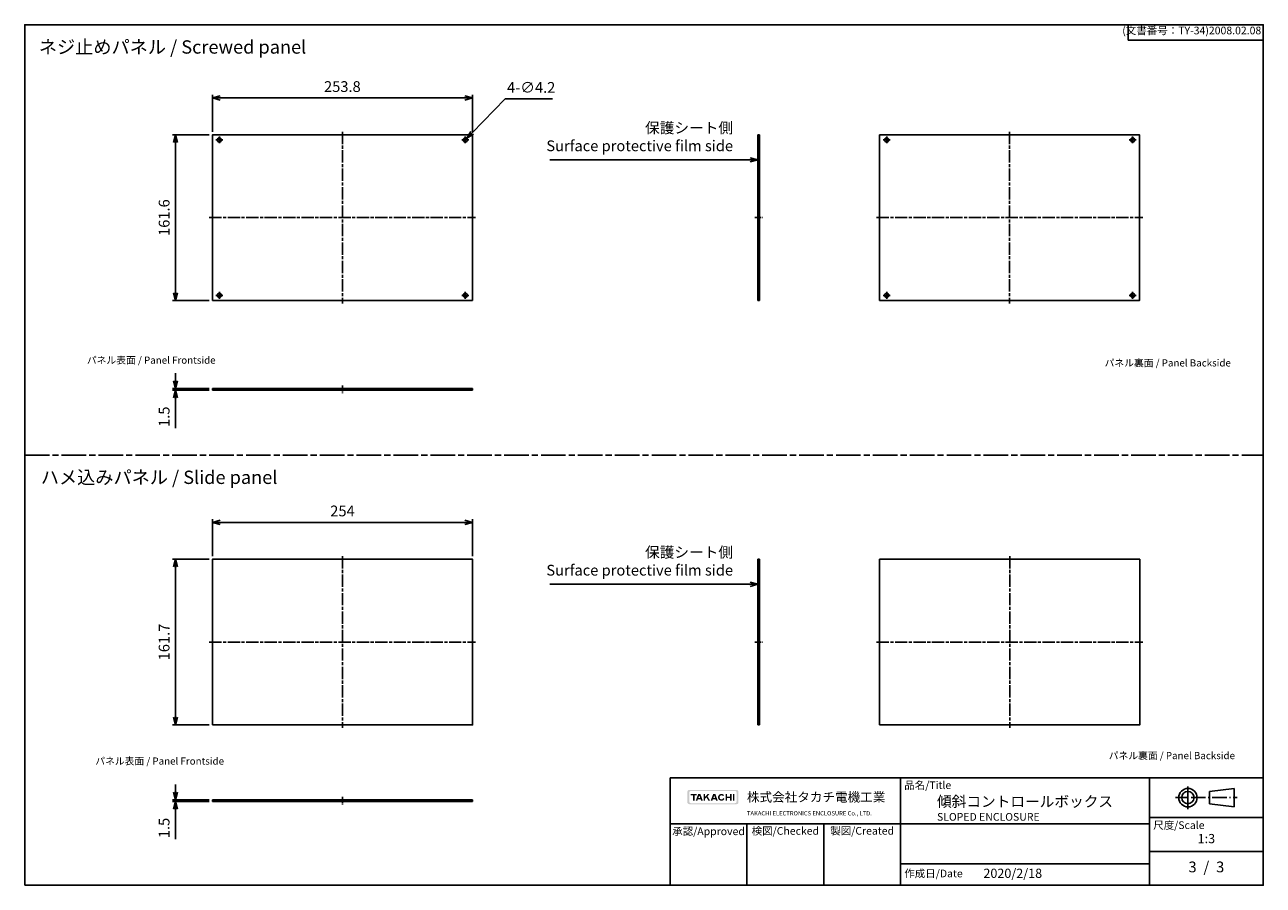
# Model space of a CAD drawing. Units: millimetres. Extents: x 1833 to 7092, y 884 to 2284.
# Drawn here: x 5883 to 7092, y 884 to 1724 of the extents above; entities that cross this region are included whole.
import ezdxf
from ezdxf.enums import TextEntityAlignment as Align

# ---------------------------------------------------------------- set-up
doc = ezdxf.new("R2010")
doc.units = ezdxf.units.MM
for name, pattern in [('AM_ISO08W050', [18, 12, -1.5, 3, -1.5]), ('AM_ISO08W050x2', [9, 6, -0.75, 1.5, -0.75]), ('gen7a', [6.875, 4.75, -0.875, 0.375, -0.875])]:
    doc.linetypes.add(name, pattern=pattern)
doc.layers.add('7A', color=4, linetype='gen7a')
doc.layers.add('RAHM2', color=1, linetype='Continuous')
for name, color, linetype, lineweight in [('AM_5', 3, 'Continuous', 25), ('AM_7', 4, 'AM_ISO08W050', 25), ('AM_8', 1, 'Continuous', 25), ('ﾈｼﾞ止ﾒﾊﾟﾈﾙ', 3, 'Continuous', 25), ('ﾊﾒｺﾐﾊﾟﾈﾙ', 4, 'Continuous', 25)]:
    doc.layers.add(name, color=color, linetype=linetype, lineweight=lineweight)
doc.styles.get("Standard").update_dxf_attribs({"font": 'ISOCP.SHX', "bigfont": 'EXTFONT.SHX'})
doc.dimstyles.new('AM_ISO$0', dxfattribs={"dimtxt": 3.5, "dimasz": 2.5, "dimexe": 1, "dimexo": 1, "dimgap": 1.5, "dimtad": 1, "dimdsep": 46, "dimtxsty": 'STANDARD', "dimblk": 'OPEN30', "dimcen": 0, "dimclrd": 3, "dimclre": 3, "dimclrt": 2, "dimadec": 0, "dimazin": 2, "dimtp": 0.1, "dimtm": 0.1, "dimtfac": 0.71, "dimtmove": 0, "dimatfit": 3, "dimldrblk": 'OPEN30', "dimfxl": 1, "dimlwd": -1, "dimlwe": -1, "dimarcsym": 0})
doc.dimstyles.new('AM_ISO$3', dxfattribs={"dimtxt": 3.5, "dimasz": 2.5, "dimexe": 1, "dimexo": 1, "dimgap": 1.5, "dimtad": 1, "dimtoh": 1, "dimdsep": 46, "dimtxsty": 'STANDARD', "dimblk": 'OPEN30', "dimcen": 0, "dimclrd": 3, "dimclre": 3, "dimclrt": 2, "dimadec": 0, "dimazin": 2, "dimtp": 0.1, "dimtm": 0.1, "dimtfac": 0.71, "dimtofl": 0, "dimtmove": 0, "dimatfit": 0, "dimldrblk": 'OPEN30', "dimfxl": 1, "dimlwd": -1, "dimlwe": -1, "dimarcsym": 0})

# ---------------------------------------------------------------- blocks, each defined once
blk = doc.blocks.new('TK-A3')
for p, q in [((359, 280), (359, 275)), ((359, 275), (403, 275))]:
    blk.add_line(p, q)
blk.add_lwpolyline([(0, 0), (403, 0), (403, 280), (0, 280.0000000000001)], close=True)
at = {"insert": (402.3592953827349, 276.108542987227), "char_height": 2.5, "width": 43.07840397728298, "attachment_point": 9}
blk.add_mtext('(文書番号：TY-34)2008.02.08', dxfattribs=at)
blk = doc.blocks.new('A$C0FAF06CF')
at = {"layer": 'AM_8'}
h = blk.add_hatch(color=1, dxfattribs=at)
edge = h.paths.add_edge_path()
edge.add_line((-8.013599999999968, -2.41150000000041), (8.013600000000068, -2.411500000000414))
edge.add_arc((8.013600000000054, -1.773380000000512), 0.6381199999999012, 270, 360)
edge.add_line((8.651719999999955, -1.773380000000512), (8.651719999999967, 1.773379999999486))
edge.add_arc((8.013600000000025, 1.773379999999429), 0.638119999999958, 5.1039e-12, 90.00000000000126)
edge.add_line((8.013599999999997, 2.41149999999939), (-8.013599999999997, 2.411499999999387))
edge.add_arc((-8.013600000000025, 1.773379999999436), 0.638119999999951, 89.99999999999682, 179.9999999999955)
edge.add_line((-8.651719999999983, 1.773379999999486), (-8.651719999999983, -1.773380000000505))
edge.add_arc((-8.013600000000025, -1.773380000000457), 0.638119999999951, 180.0000000000043, 270.0000000000045)
edge = h.paths.add_edge_path(flags=16)
edge.add_line((-7.47193999999996, 2.092439999999486), (7.471940000000017, 2.092439999999479))
edge.add_arc((7.471940000000046, 1.550779999999479), 0.5416600000000003, 7.958078640513122e-13, 90.00000000000148, ccw=False)
edge.add_line((8.013600000000025, 1.550779999999486), (8.013600000000025, -1.550780000000505))
edge.add_arc((7.471940000000017, -1.550780000000502), 0.5416600000000074, 270, 359.99999999999966, ccw=False)
edge.add_line((7.471940000000017, -2.092440000000506), (-7.47193999999996, -2.092440000000513))
edge.add_arc((-7.47193999999996, -1.550780000000505), 0.5416600000000074, 180, 270, ccw=False)
edge.add_line((-8.013599999999968, -1.550780000000505), (-8.013599999999968, 1.550779999999486))
edge.add_arc((-7.47193999999996, 1.550779999999486), 0.5416600000000003, 90, 180, ccw=False)
for points in [[(-5.453699999999969, 0.5935999999994924), (-5.453699999999969, 1.038799999999492), (-7.531299999999987, 1.038799999999492), (-7.531299999999987, 0.5935999999994924), (-6.759619999999983, 0.5935999999994924), (-6.759619999999983, -1.224300000000516), (-6.225379999999972, -1.224300000000516), (-6.225379999999972, 0.5935999999994924)], [(-3.146079999999983, 1.038799999999492), (-3.146079999999983, -1.224300000000516), (-2.671199999999942, -1.224300000000516), (-2.671199999999942, -0.6184186206901412), (-2.193432261217481, -0.1027759420753025), (-1.520149446800417, -1.224300000000516), (-0.9571799999999939, -1.224300000000516), (-1.851807874889658, 0.2659306476478651), (-1.135707252964408, 1.038799999999492), (-1.788279380580377, 1.038799999999492), (-2.671199999999942, 0.085886028951558), (-2.671199999999942, 1.038799999999492)], [(4.304715008555604, 1.038799999999492), (4.304715008555604, -1.224300000000516), (4.775885008555576, -1.224300000000516), (4.775885008555576, -0.315350000000512), (5.829525008555606, -0.315350000000512), (5.829525008555606, -1.224300000000516), (6.300695008555578, -1.224300000000516), (6.300695008555578, 1.038799999999492), (5.829525008555606, 1.038799999999492), (5.829525008555606, 0.1298499999994878), (4.775885008555576, 0.1298499999994878), (4.775885008555576, 1.038799999999492)], [(7.280135008555589, -1.224300000000516), (7.280135008555589, 1.038799999999492), (6.805255008555604, 1.038799999999492), (6.805255008555604, -1.224300000000516)]]:
    blk.add_hatch(color=1, dxfattribs=at).paths.add_polyline_path(points)
h = blk.add_hatch(color=1, dxfattribs=at)
h.paths.add_polyline_path([(-5.264049114754044, -1.224300000000516), (-5.084217508196672, -0.734580000000511), (-4.161102491803262, -0.734580000000511), (-3.981270885245876, -1.224300000000516), (-3.420619999999971, -1.224300000000516), (-4.251659999999958, 1.038799999999492), (-4.993659999999977, 1.038799999999492), (-5.82469999999995, -1.224300000000516)])
h.paths.add_polyline_path([(-4.332759934426206, -0.2671200000005083), (-4.912560065573728, -0.2671200000005083), (-4.622659999999967, 0.5223399999994971)], flags=16)
h = blk.add_hatch(color=1, dxfattribs=at)
h.paths.add_polyline_path([(-0.1961891147540484, -1.224300000000516), (-0.0163575081966769, -0.734580000000511), (0.9067575081967476, -0.734580000000511), (1.086589114754119, -1.224300000000516), (1.64724000000001, -1.224300000000516), (0.8162000000000375, 1.038799999999492), (0.0742000000000189, 1.038799999999492), (-0.7568399999999543, -1.224300000000516)])
h.paths.add_polyline_path([(0.7351000655737892, -0.2671200000005083), (0.1552999344262673, -0.2671200000005083), (0.4452000000000283, 0.5223399999994971)], flags=16)
h = blk.add_hatch(color=1, dxfattribs=at)
edge = h.paths.add_edge_path()
edge.add_ellipse((2.878960000000006, -0.0927500000005264), major_axis=(0, 0.7271600000000495), ratio=0.8673469387754511, start_angle=308.5505407908052, end_angle=246.5820184016549)
edge.add_line((3.469375036740871, -0.3484654247793539), (3.94113500855559, -0.5527900000005097))
edge.add_arc((2.878960000000006, -0.0927500000005122), 1.157520000000026, 38.550540790803325, 336.58201840165333, ccw=False)
edge.add_line((3.784208621486186, 0.6286219454599618), (3.397792961318373, 0.3206961337928842))
blk = doc.blocks.new('TK-仕様書(和英併記)NEW')
for p, q in [((0, 35), (-193, 35)), ((-193, 35), (-193, 0)), ((-118, 35), (-118, 0)), ((-37, 35), (-37, 0)), ((0, 35), (0, 0)), ((-17.5, 30.5), (-9.5, 31.5)), ((-17.5, 26.5), (-17.5, 30.5)), ((-9.5, 31.5), (-9.5, 25.5)), ((-9.5, 25.5), (-17.5, 26.5)), ((-37, 22), (0, 22)), ((-193, 19.99999999999993), (-37, 19.99999999999993)), ((-168.0000000000001, 19.99999999999993), (-168, 0)), ((-143.0000000000001, 19.99999999999993), (-143, 0)), ((-37, 11), (0, 11)), ((-37.00000000000012, 7), (-118, 7)), ((0, 0), (-193, 0))]:
    blk.add_line(p, q)
for radius in [3, 2]:
    blk.add_circle((-24.5, 28.5), radius)
at = {"layer": '7A'}
for p, q in [((-24.5, 28.5), (-28.5, 28.5)), ((-24.5, 28.5), (-24.5, 32.07478664473149)), ((-24.5, 28.5), (-24.5, 24.78991724228479)), ((-23.5, 28.5), (-8.5, 28.5))]:
    blk.add_line(p, q, dxfattribs=at)
at = {"xscale": 0.9599999999999999, "yscale": 0.9599999999999999, "zscale": 0.9599999999999999}
blk.add_blockref('A$C0FAF06CF', (-179.073778946163, 28.68781725888325), dxfattribs=at)
at = {"attachment_point": 4}
for s, insert, char_height, width in [('{\\fMS Gothic|b0|i0|c128|p49;株式会社タカチ電機工業}', (-167.9945135240808, 28.68781725888325), 3, 42.88159814155517), ('{\\fArial|b0|i0|c128|p34;TAKACHI ELECTRONICS ENCLOSURE Co., LTD.}', (-167.9945135240808, 23.41115279672572), 1.399999999999999, 44.44830780058135)]:
    blk.add_mtext(s, dxfattribs=dict(at, insert=insert, char_height=char_height, width=width))
for tag, height, p in [('品名', 3.5, (-106.1561493930892, 27.24999999999994)), ('TITLE', 2.5, (-106.1561493930892, 22.24999999999994)), ('型番', 3.5, (-106.1391682485609, 11.75))]:
    blk.add_attdef(tag, text='', height=height).set_placement(p, align=Align.MIDDLE_LEFT)
for tag, height, p in [('GEN-TITLE-SCA', 3, (-18.5, 14.79266317345349)), ('承認', 3.5, (-180.7195176573868, 7.729076668239944)), ('検図', 3.5, (-155.5000000000001, 7.72907666823994)), ('製図', 3.5, (-130.5000000000001, 7.72907666823994)), ('総ページ数', 3.5, (-14, 5.5)), ('GEN-TITLE-DAT', 3, (-81.5, 3.5)), ('ページNO.', 3.5, (-23, 5.5))]:
    blk.add_attdef(tag, text='', height=height).set_placement(p, align=Align.MIDDLE)
at = {"layer": 'RAHM2', "char_height": 2.5}
for s, insert, width, attachment_point in [('品名/Title', (-116.8002551371314, 33.80103540727967), 90, 1), ('尺度/Scale', (-35.80025513713144, 20.80103540727967), 20, 1), ('承認/Approved', (-180.5000000000001, 18.8010354072796), 22.21535073038012, 2), ('検図/Checked', (-155.5, 18.92584712714763), 19.85268515870859, 2), ('製図/Created', (-130.5, 18.95800561859732), 19.44564691649168, 2), ('作成日/Date', (-116.8002551371314, 3.5), 17.84866863742184, 4)]:
    blk.add_mtext(s, dxfattribs=dict(at, insert=insert, width=width, attachment_point=attachment_point))
at = {"layer": 'RAHM2', "color": 0, "insert": (-18.5, 5.5), "char_height": 3.5, "width": 4.469919821818734, "attachment_point": 5}
blk.add_mtext('/', dxfattribs=at)
blk = doc.blocks.new('*S42')
at = {"layer": 'AM_5', "color": 3}
for p, q in [((6395.216216972293, 1591.783264003223), (6584.658333114025, 1591.783264003223)), ((6584.658333114025, 1591.783264003223), (6590.837110917536, 1591.783264003223))]:
    blk.add_line(p, q, dxfattribs=at)
at = {"layer": 'AM_5', "color": 3, "linetype": 'Continuous'}
for p, q in [((6598.337110917537, 1591.783264003223), (6590.837110917536, 1593.792882928223)), ((6590.837110917536, 1591.783264003223), (6598.337110917537, 1591.783264003223)), ((6590.837110917536, 1589.773645078223), (6598.337110917537, 1591.783264003223))]:
    blk.add_line(p, q, dxfattribs=at)
at = {"layer": 'AM_5', "color": 2, "insert": (6574.158333114024, 1597.033264003223), "char_height": 10.5, "attachment_point": 9}
blk.add_mtext('保護シート側\\PSurface protective film side', dxfattribs=at)
blk = doc.blocks.new('_Open30')
at = {"color": 0, "linetype": 'ByBlock', "lineweight": -2}
for p, q in [((-1, 0.26794919), (0, 0)), ((0, 0), (-1, -0.26794919)), ((0, 0), (-1, 0))]:
    blk.add_line(p, q, dxfattribs=at)
blk = doc.blocks.new('*D33')
at = {"layer": 'AM_5', "color": 3}
for p, q in [((6319.464357920881, 1618.237636865877), (6351.784602364872, 1651.424474962565)), ((6351.784602364872, 1651.424474962565), (6397.865222443613, 1651.424474962565))]:
    blk.add_line(p, q, dxfattribs=at)
at = {"layer": 'Defpoints', "color": 0}
for p in [(6311.301368388807, 1609.855775384126), (6314.231672323398, 1612.864648736549)]:
    blk.add_point(p, dxfattribs=at)
at = {"layer": 'AM_5', "color": 3, "xscale": 7.5, "yscale": 7.5, "zscale": 7.5, "rotation": 225.7579220558322}
blk.add_blockref('_Open30', (6314.231672323398, 1612.864648736549), dxfattribs=at)
at = {"layer": 'AM_5', "color": 2, "insert": (6377.074912404239, 1661.175508427135), "char_height": 10.5, "attachment_point": 5}
blk.add_mtext('4-∅4.2', dxfattribs=at)
blk = doc.blocks.new('*D34')
at = {"layer": 'AM_5', "color": 3}
for p, q in [((6065.866520356107, 1619.260212060339), (6065.866520356107, 1655.260213060339)), ((6073.366520356106, 1652.260213060339), (6312.166520356107, 1652.260213060339)), ((6319.666520356107, 1619.260212060339), (6319.666520356107, 1655.260213060339))]:
    blk.add_line(p, q, dxfattribs=at)
at = {"layer": 'Defpoints', "color": 0}
for p in [(6319.666520356107, 1652.260213060339), (6065.866520356107, 1616.260212060339), (6319.666520356107, 1616.260212060339)]:
    blk.add_point(p, dxfattribs=at)
at = {"layer": 'AM_5', "color": 3, "xscale": 7.5, "yscale": 7.5, "zscale": 7.5, "rotation": 180}
blk.add_blockref('_Open30', (6065.866520356107, 1652.260213060339), dxfattribs=at)
at = {"layer": 'AM_5', "color": 3, "xscale": 7.5, "yscale": 7.5, "zscale": 7.5}
blk.add_blockref('_Open30', (6319.666520356107, 1652.260213060339), dxfattribs=at)
at = {"layer": 'AM_5', "color": 2, "insert": (6192.766520356106, 1662.011246524906), "char_height": 10.5, "attachment_point": 5}
blk.add_mtext('253.8', dxfattribs=at)
blk = doc.blocks.new('*D35')
at = {"layer": 'AM_5', "color": 3}
for p, q in [((6062.866520356107, 1616.260212060339), (6026.866520356107, 1616.260212060339)), ((6029.866520356107, 1608.760212060339), (6029.866520356107, 1462.160212060339)), ((6062.866520356107, 1454.660212060339), (6026.866520356107, 1454.660212060339))]:
    blk.add_line(p, q, dxfattribs=at)
at = {"layer": 'Defpoints', "color": 0}
for p in [(6065.866520356107, 1616.260212060339), (6029.866520356107, 1454.660212060339), (6065.866520356107, 1454.660212060339)]:
    blk.add_point(p, dxfattribs=at)
at = {"layer": 'AM_5', "color": 3, "xscale": 7.5, "yscale": 7.5, "zscale": 7.5}
for p, rotation in [((6029.866520356107, 1616.260212060339), 90), ((6029.866520356107, 1454.660212060339), 270)]:
    blk.add_blockref('_Open30', p, dxfattribs=dict(at, rotation=rotation))
at = {"layer": 'AM_5', "color": 2, "insert": (6020.116520356107, 1535.46021206034), "char_height": 10.5, "attachment_point": 5, "rotation": 90}
blk.add_mtext('161.6', dxfattribs=at)
blk = doc.blocks.new('*D36')
at = {"layer": 'AM_5', "color": 3}
for p, q in [((6029.866519356106, 1376.09234992464), (6029.866519356106, 1383.59234992464)), ((6062.866520356107, 1368.59234992464), (6026.866519356106, 1368.59234992464)), ((6062.866520356107, 1367.09234992464), (6026.866519356106, 1367.09234992464)), ((6029.866519356106, 1368.59234992464), (6029.866519356106, 1367.09234992464)), ((6029.866519356106, 1359.59234992464), (6029.866519356106, 1330.057425684148))]:
    blk.add_line(p, q, dxfattribs=at)
at = {"layer": 'Defpoints', "color": 0}
for p in [(6029.866519356106, 1367.09234992464), (6065.866520356107, 1368.59234992464), (6065.866520356107, 1367.09234992464)]:
    blk.add_point(p, dxfattribs=at)
at = {"layer": 'AM_5', "color": 3, "xscale": 7.5, "yscale": 7.5, "zscale": 7.5}
for p, rotation in [((6029.866519356106, 1368.59234992464), 270), ((6029.866519356106, 1367.09234992464), 90)]:
    blk.add_blockref('_Open30', p, dxfattribs=dict(at, rotation=rotation))
at = {"layer": 'AM_5', "color": 2, "insert": (6020.116519356107, 1341.074887804395), "char_height": 10.5, "attachment_point": 5, "rotation": 90}
blk.add_mtext('1.5', dxfattribs=at)
blk = doc.blocks.new('*D37')
at = {"layer": 'AM_5', "color": 3}
for p, q in [((6065.866520356107, 1204.9702621398), (6065.866520356107, 1240.970263139801)), ((6073.366520356106, 1237.970263139801), (6312.366520356107, 1237.970263139801)), ((6319.866520356107, 1204.9702621398), (6319.866520356107, 1240.970263139801))]:
    blk.add_line(p, q, dxfattribs=at)
at = {"layer": 'Defpoints', "color": 0}
for p in [(6319.866520356107, 1237.970263139801), (6065.866520356107, 1201.9702621398), (6319.866520356107, 1201.9702621398)]:
    blk.add_point(p, dxfattribs=at)
at = {"layer": 'AM_5', "color": 3, "xscale": 7.5, "yscale": 7.5, "zscale": 7.5, "rotation": 180}
blk.add_blockref('_Open30', (6065.866520356107, 1237.970263139801), dxfattribs=at)
at = {"layer": 'AM_5', "color": 3, "xscale": 7.5, "yscale": 7.5, "zscale": 7.5}
blk.add_blockref('_Open30', (6319.866520356107, 1237.970263139801), dxfattribs=at)
at = {"layer": 'AM_5', "color": 2, "insert": (6192.866520356107, 1247.721296604368), "char_height": 10.5, "attachment_point": 5}
blk.add_mtext('254', dxfattribs=at)
blk = doc.blocks.new('*D38')
at = {"layer": 'AM_5', "color": 3}
for p, q in [((6062.866520356107, 1201.9702621398), (6026.866520356107, 1201.9702621398)), ((6029.866520356107, 1194.4702621398), (6029.866520356107, 1047.770262139801)), ((6062.866520356107, 1040.270262139801), (6026.866520356107, 1040.270262139801))]:
    blk.add_line(p, q, dxfattribs=at)
at = {"layer": 'Defpoints', "color": 0}
for p in [(6065.866520356107, 1201.9702621398), (6029.866520356107, 1040.270262139801), (6065.866520356107, 1040.270262139801)]:
    blk.add_point(p, dxfattribs=at)
at = {"layer": 'AM_5', "color": 3, "xscale": 7.5, "yscale": 7.5, "zscale": 7.5}
for p, rotation in [((6029.866520356107, 1201.9702621398), 90), ((6029.866520356107, 1040.270262139801), 270)]:
    blk.add_blockref('_Open30', p, dxfattribs=dict(at, rotation=rotation))
at = {"layer": 'AM_5', "color": 2, "insert": (6020.116520356107, 1121.120262139801), "char_height": 10.5, "attachment_point": 5, "rotation": 90}
blk.add_mtext('161.7', dxfattribs=at)
blk = doc.blocks.new('*D39')
at = {"layer": 'AM_5', "color": 3}
for p, q in [((6029.866520356107, 974.614807104872), (6029.866520356107, 982.1148071048719)), ((6062.866520356107, 967.1148071048719), (6026.866520356107, 967.1148071048719)), ((6062.866520356107, 965.6148071048718), (6026.866520356107, 965.6148071048718)), ((6029.866520356107, 967.1148071048719), (6029.866520356107, 965.6148071048718)), ((6029.866520356107, 958.1148071048719), (6029.866520356107, 928.5798828643802))]:
    blk.add_line(p, q, dxfattribs=at)
at = {"layer": 'Defpoints', "color": 0}
for p in [(6029.866520356107, 965.6148071048718), (6065.866520356107, 967.1148071048719), (6065.866520356107, 965.6148071048718)]:
    blk.add_point(p, dxfattribs=at)
at = {"layer": 'AM_5', "color": 3, "xscale": 7.5, "yscale": 7.5, "zscale": 7.5}
for p, rotation in [((6029.866520356107, 967.1148071048719), 270), ((6029.866520356107, 965.6148071048718), 90)]:
    blk.add_blockref('_Open30', p, dxfattribs=dict(at, rotation=rotation))
at = {"layer": 'AM_5', "color": 2, "insert": (6020.116520356107, 939.597344984627), "char_height": 10.5, "attachment_point": 5, "rotation": 90}
blk.add_mtext('1.5', dxfattribs=at)
blk = doc.blocks.new('*S43')
at = {"layer": 'AM_5', "color": 3}
for p, q in [((6395.216216972293, 1177.493314082685), (6584.658333114025, 1177.493314082685)), ((6584.658333114025, 1177.493314082685), (6590.837110917536, 1177.493314082685))]:
    blk.add_line(p, q, dxfattribs=at)
at = {"layer": 'AM_5', "color": 3, "linetype": 'Continuous'}
for p, q in [((6598.337110917537, 1177.493314082685), (6590.837110917536, 1179.502933007684)), ((6590.837110917536, 1177.493314082685), (6598.337110917537, 1177.493314082685)), ((6590.837110917536, 1175.483695157685), (6598.337110917537, 1177.493314082685))]:
    blk.add_line(p, q, dxfattribs=at)
at = {"layer": 'AM_5', "color": 2, "insert": (6574.158333114024, 1182.743314082685), "char_height": 10.5, "attachment_point": 9}
blk.add_mtext('保護シート側\\PSurface protective film side', dxfattribs=at)

msp = doc.modelspace()

# ---------------------------------------------------------------- linework, layer by layer
at = {"layer": 'AM_7', "linetype": 'AM_ISO08W050x2', "ltscale": 3}
for p, q in [((6072.766520356107, 1611.360212060338), (6069.397079434176, 1611.360212060338)), ((6072.766520356107, 1611.360212060338), (6072.766520356107, 1614.729652982269)), ((6072.766520356107, 1611.360212060338), (6076.135961278036, 1611.360212060338)), ((6072.766520356107, 1611.360212060338), (6072.766520356107, 1607.990771138409)), ((6312.766520356106, 1611.360212060338), (6309.397079434177, 1611.360212060338)), ((6312.766520356106, 1611.360212060338), (6312.766520356106, 1614.729652982269)), ((6312.766520356106, 1611.360212060338), (6312.766520356106, 1607.990771138409)), ((6312.766520356106, 1611.360212060338), (6316.135961278036, 1611.360212060338)), ((6724.148242318768, 1611.360212060339), (6720.778801396838, 1611.360212060339)), ((6724.148242318768, 1611.360212060339), (6724.148242318768, 1614.729652982269)), ((6724.148242318768, 1611.360212060339), (6727.517683240698, 1611.360212060339)), ((6724.148242318768, 1611.360212060339), (6724.148242318768, 1607.990771138409)), ((6964.148242318768, 1611.360212060339), (6960.778801396839, 1611.360212060339)), ((6964.148242318768, 1611.360212060339), (6964.148242318768, 1614.729652982269)), ((6964.148242318768, 1611.360212060339), (6964.148242318768, 1607.990771138409)), ((6964.148242318768, 1611.360212060339), (6967.517683240697, 1611.360212060339)), ((6072.766520356107, 1459.560212060338), (6072.766520356107, 1462.929652982268)), ((6312.766520356106, 1459.560212060338), (6312.766520356106, 1462.929652982268)), ((6724.148242318768, 1459.560212060338), (6724.148242318768, 1462.929652982268)), ((6964.148242318768, 1459.560212060338), (6964.148242318768, 1462.929652982268)), ((6072.766520356107, 1459.560212060338), (6069.397079434176, 1459.560212060338)), ((6072.766520356107, 1459.560212060338), (6076.135961278036, 1459.560212060338)), ((6072.766520356107, 1459.560212060338), (6072.766520356107, 1456.190771138408)), ((6312.766520356106, 1459.560212060338), (6309.397079434177, 1459.560212060338)), ((6312.766520356106, 1459.560212060338), (6312.766520356106, 1456.190771138408)), ((6312.766520356106, 1459.560212060338), (6316.135961278036, 1459.560212060338)), ((6724.148242318768, 1459.560212060338), (6720.778801396838, 1459.560212060338)), ((6724.148242318768, 1459.560212060338), (6727.517683240698, 1459.560212060338)), ((6724.148242318768, 1459.560212060338), (6724.148242318768, 1456.190771138408)), ((6964.148242318768, 1459.560212060338), (6960.778801396839, 1459.560212060338)), ((6964.148242318768, 1459.560212060338), (6964.148242318768, 1456.190771138408)), ((6964.148242318768, 1459.560212060338), (6967.517683240697, 1459.560212060338))]:
    msp.add_line(p, q, dxfattribs=at)
at = {"layer": 'AM_7'}
for p, q in [((6192.766520356106, 1619.260212060339), (6192.766520356106, 1451.660212060339)), ((6844.148242318768, 1619.260212060339), (6844.148242318768, 1451.660212060339)), ((6062.866520356107, 1535.460212060339), (6322.666520356107, 1535.460212060339)), ((6714.248242318769, 1535.460212060339), (6974.048242318769, 1535.460212060339)), ((6192.866520356107, 1204.9702621398), (6192.866520356107, 1037.2702621398)), ((6844.248242318768, 1204.970262139801), (6844.248242318768, 1037.270262139801)), ((6062.866520356107, 1121.1202621398), (6322.866520356107, 1121.1202621398)), ((6714.248242318769, 1121.120262139801), (6974.248242318768, 1121.120262139801))]:
    msp.add_line(p, q, dxfattribs=at)
at = {"layer": 'AM_7', "linetype": 'AM_ISO08W050x2'}
for p, q in [((6595.337110917537, 1535.460212060339), (6602.837110917537, 1535.460212060339)), ((6192.766520356106, 1371.59234992464), (6192.766520356106, 1364.09234992464)), ((6595.337110917537, 1121.1202621398), (6602.837110917537, 1121.1202621398)), ((6192.866520356107, 970.1148071048718), (6192.866520356107, 962.6148071048719))]:
    msp.add_line(p, q, dxfattribs=at)
at = {"layer": 'AM_7', "ltscale": 2}
msp.add_line((5882.717221295891, 1303.717465531423), (7091.71722129589, 1303.717465531423), dxfattribs=at)
at = {"layer": 'ﾈｼﾞ止ﾒﾊﾟﾈﾙ'}
for p, q in [((6598.337110917537, 1616.260212060339), (6598.337110917537, 1454.660212060339)), ((6598.337110917537, 1616.260212060339), (6599.837110917537, 1616.260212060339)), ((6599.837110917537, 1616.260212060339), (6599.837110917537, 1454.660212060339)), ((6598.337110917537, 1454.660212060339), (6599.837110917537, 1454.660212060339)), ((6319.666520356107, 1368.59234992464), (6065.866520356107, 1368.59234992464)), ((6065.866520356107, 1367.09234992464), (6065.866520356107, 1368.59234992464)), ((6319.666520356107, 1367.09234992464), (6065.866520356107, 1367.09234992464)), ((6319.666520356107, 1368.59234992464), (6319.666520356107, 1367.09234992464))]:
    msp.add_line(p, q, dxfattribs=at)
for points in [[(6065.866520356107, 1454.660212060339), (6319.666520356107, 1454.660212060339), (6319.666520356107, 1616.260212060339), (6065.866520356107, 1616.260212060339)], [(6717.248242318769, 1454.660212060339), (6971.048242318769, 1454.660212060339), (6971.048242318769, 1616.260212060339), (6717.248242318769, 1616.260212060339)]]:
    msp.add_lwpolyline(points, close=True, dxfattribs=at)
for centre in [(6072.766520356107, 1611.360212060338), (6312.766520356106, 1611.360212060338), (6724.148242318768, 1611.360212060339), (6964.148242318768, 1611.360212060339), (6072.766520356107, 1459.560212060338), (6312.766520356106, 1459.560212060338), (6724.148242318768, 1459.560212060338), (6964.148242318768, 1459.560212060338)]:
    msp.add_circle(centre, 2.1, dxfattribs=at)
at = {"layer": 'ﾊﾒｺﾐﾊﾟﾈﾙ'}
for p, q in [((6598.337110917537, 1201.9702621398), (6598.337110917537, 1040.270262139801)), ((6598.337110917537, 1201.9702621398), (6599.837110917537, 1201.9702621398)), ((6599.837110917537, 1201.9702621398), (6599.837110917537, 1040.270262139801)), ((6598.337110917537, 1040.270262139801), (6599.837110917537, 1040.270262139801)), ((6065.866520356107, 967.1148071048719), (6065.866520356107, 965.6148071048718)), ((6065.866520356107, 967.1148071048719), (6319.866520356107, 967.1148071048719)), ((6065.866520356107, 965.6148071048718), (6319.866520356107, 965.6148071048718)), ((6319.866520356107, 967.1148071048719), (6319.866520356107, 965.6148071048718))]:
    msp.add_line(p, q, dxfattribs=at)
for points in [[(6065.866520356107, 1040.270262139801), (6319.866520356107, 1040.270262139801), (6319.866520356107, 1201.9702621398), (6065.866520356107, 1201.9702621398)], [(6717.248242318769, 1040.270262139801), (6971.248242318768, 1040.270262139801), (6971.248242318768, 1201.9702621398), (6717.248242318769, 1201.9702621398)]]:
    msp.add_lwpolyline(points, close=True, dxfattribs=at)

# ---------------------------------------------------------------- block references
at = {"lineweight": 0, "xscale": 3, "yscale": 3, "zscale": 3}
msp.add_blockref('TK-A3', (5882.717221295891, 883.7174655314228), dxfattribs=at)
msp.add_blockref('TK-仕様書(和英併記)NEW', (7091.71722129589, 883.7174655314228), dxfattribs=at).add_auto_attribs({'品名': '傾斜コントロールボックス', 'TITLE': 'SLOPED ENCLOSURE', 'GEN-TITLE-DAT': '2020/2/18', 'GEN-TITLE-SCA': '1:3', 'ページNO.': '3', '総ページ数': '3'})
at = {"layer": 'AM_5'}
for name in ['*S42', '*S43']:
    msp.add_blockref(name, (0, 0), dxfattribs=at)

# ---------------------------------------------------------------- texts
at = {"layer": 'AM_5', "color": 2}
for s, insert, char_height, attachment_point in [('{\\fMS Gothic|b0|i0|c128|p49;\\C0;ネジ止めパネル / Screwed panel}', (5896.474012426188, 1708.534262757597), 13, 1), ('{\\fMS Gothic|b0|i0|c128|p49;\\C0;パネル表面 / Panel Frontside}', (5943.350935050164, 1392.810287082901), 7, 7), ('{\\fMS Gothic|b0|i0|c128|p49;\\C0;パネル裏面 / Panel Backside}', (6936.86818370481, 1390.124304609103), 7, 7), ('{\\fMS Gothic|b0|i0|c128|p49;\\C0;ハメ込みパネル / Slide panel}', (5898.387812629117, 1288.441875321421), 13, 1), ('{\\fMS Gothic|b0|i0|c128|p49;\\C0;パネル表面 / Panel Frontside}', (5951.566964301245, 1001.431114145978), 7, 7), ('{\\fMS Gothic|b0|i0|c128|p49;\\C0;パネル裏面 / Panel Backside}', (6940.895109353672, 1006.777200757003), 7, 7)]:
    msp.add_mtext(s, dxfattribs=dict(at, insert=insert, char_height=char_height, attachment_point=attachment_point))

# ---------------------------------------------------------------- dimensions: what is measured, and where the dimension line sits
at = {"layer": 'AM_5'}
for base, p1, p2, angle, override, picture, middle in [((6319.666520356107, 1652.260213060339), (6065.866520356107, 1616.260212060339), (6319.666520356107, 1616.260212060339), 1.14e-14, {"dimscale": 3, "dimpost": ''}, '*D34', (6192.766520356106, 1662.011246524906)), ((6029.866520356107, 1454.660212060339), (6065.866520356107, 1616.260212060339), (6065.866520356107, 1454.660212060339), 90.00000000000003, {"dimscale": 3}, '*D35', (6020.116520356107, 1535.46021206034)), ((6029.866519356106, 1367.09234992464), (6065.866520356107, 1368.59234992464), (6065.866520356107, 1367.09234992464), 90.00000000000003, {"dimscale": 3}, '*D36', (6020.116519356107, 1341.074887804395)), ((6319.866520356107, 1237.970263139801), (6065.866520356107, 1201.9702621398), (6319.866520356107, 1201.9702621398), 1.14e-14, {"dimscale": 3}, '*D37', (6192.866520356107, 1247.721296604368)), ((6029.866520356107, 1040.270262139801), (6065.866520356107, 1201.9702621398), (6065.866520356107, 1040.270262139801), 90.00000000000003, {"dimscale": 3}, '*D38', (6020.116520356107, 1121.120262139801)), ((6029.866520356107, 965.6148071048718), (6065.866520356107, 967.1148071048719), (6065.866520356107, 965.6148071048718), 90.00000000000003, {"dimscale": 3}, '*D39', (6020.116520356107, 939.597344984627))]:
    dim = msp.add_linear_dim(base=base, p1=p1, p2=p2, angle=angle, dimstyle='AM_ISO$0', override=override, dxfattribs=at)
    dim.commit()
    dim.dimension.update_dxf_attribs({"geometry": picture, "text_midpoint": middle})
dim = msp.add_diameter_dim_2p(p1=(6311.301368388807, 1609.855775384126), p2=(6314.231672323398, 1612.864648736549), text='4-<>', dimstyle='AM_ISO$3', override={"dimscale": 3, "dimpost": ''}, dxfattribs=at)
dim.commit()
dim.dimension.update_dxf_attribs({"geometry": '*D33', "text_midpoint": (6377.074912404239, 1651.424474962568), "dimtype": 163})

doc.saveas('drawing.dxf')
